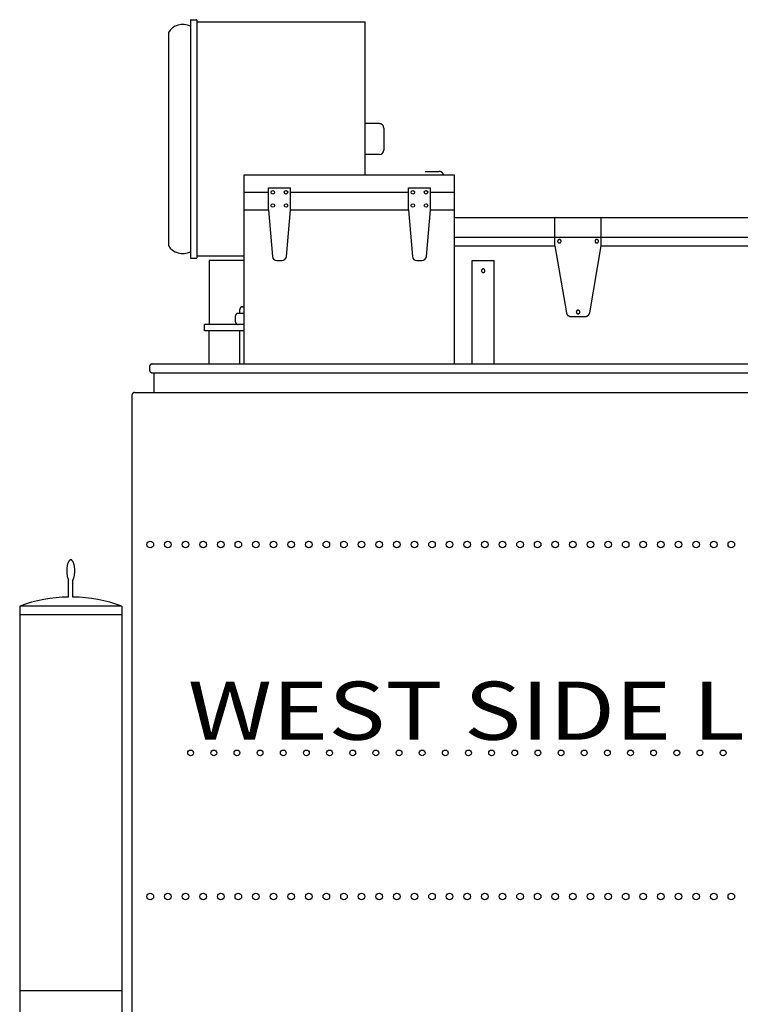
# Model space of a CAD drawing. Extents: x -649 to 1020, y -997 to 1118.
# Drawn here: x 27 to 82, y -455 to -379 of the extents above; entities that cross this region are included whole.
import ezdxf

# ---------------------------------------------------------------- set-up
doc = ezdxf.new("R2010")
doc.units = 0
doc.header["$MEASUREMENT"] = 0
for name, color, linetype in [('CK_LEVEL_21', 7, 'CONTINUOUS'), ('CK_LEVEL_9', 7, 'CONTINUOUS'), ('TEXT', 7, 'CONTINUOUS')]:
    doc.layers.add(name, color=color, linetype=linetype)

msp = doc.modelspace()

# ---------------------------------------------------------------- linework, layer by layer
at = {"layer": 'CK_LEVEL_21', "color": 16, "linetype": 'Continuous'}
for p, q in [((53.25038, -391.11604), (53.25038, -379.37396)), ((41.24194, -397.71225), (41.24194, -402.6171)), ((43.81272, -401.26404), (43.94806, -401.26404))]:
    msp.add_line(p, q, dxfattribs=at)
msp.add_polyline3d([(30.59889, -420.71562, 0), (30.58795, -420.71786, 0)], dxfattribs=at)
for centre, radius in [((46.14669, -392.4691), 0.13534), ((47.16156, -392.4691), 0.13534), ((56.90365, -392.4691), 0.13534), ((57.91853, -392.4691), 0.13534), ((46.14669, -393.48387), 0.13534), ((47.16156, -393.48387), 0.13534), ((56.90365, -393.48387), 0.13534), ((57.91853, -393.48387), 0.13534), ((36.72917, -419.53039), 0.25369), ((38.08234, -419.53039), 0.25369), ((39.4355, -419.53039), 0.25369), ((40.78867, -419.53039), 0.25369), ((42.14184, -419.53039), 0.25369), ((43.49501, -419.53039), 0.25369), ((44.84818, -419.53039), 0.25369), ((46.20134, -419.53039), 0.25369), ((47.55451, -419.53039), 0.25369), ((48.90768, -419.53039), 0.25369), ((50.26085, -419.53039), 0.25369), ((51.61401, -419.53039), 0.25369), ((52.96718, -419.53039), 0.25369), ((54.32035, -419.53039), 0.25369), ((55.67352, -419.53039), 0.25369), ((57.02669, -419.53039), 0.25369), ((58.37985, -419.53039), 0.25369), ((59.73302, -419.53039), 0.25369), ((61.08619, -419.53039), 0.25369), ((62.43936, -419.53039), 0.25369), ((63.79252, -419.53039), 0.25369), ((65.14569, -419.53039), 0.25369), ((66.49886, -419.53039), 0.25369), ((67.85203, -419.53039), 0.25369), ((69.20519, -419.53039), 0.25369), ((70.55836, -419.53039), 0.25369), ((71.91153, -419.53039), 0.25369), ((73.2647, -419.53039), 0.25369), ((74.61787, -419.53039), 0.25369), ((75.97103, -419.53039), 0.25369), ((77.3242, -419.53039), 0.25369), ((78.67737, -419.53039), 0.25369), ((80.03054, -419.53039), 0.25369), ((81.3837, -419.53039), 0.25369), ((39.83029, -435.55148), 0.22241), ((41.60955, -435.55148), 0.22241), ((43.38881, -435.55148), 0.22241), ((45.16806, -435.55148), 0.22241), ((46.94732, -435.55148), 0.22241), ((48.72658, -435.55148), 0.22241), ((50.50584, -435.55148), 0.22241), ((52.2851, -435.55148), 0.22241), ((54.06435, -435.55148), 0.22241), ((55.84361, -435.55148), 0.22241), ((57.62287, -435.55148), 0.22241), ((59.40213, -435.55148), 0.22241), ((61.18139, -435.55148), 0.22241), ((62.96065, -435.55148), 0.22241), ((64.7399, -435.55148), 0.22241), ((66.51916, -435.55148), 0.22241), ((68.29842, -435.55148), 0.22241), ((70.07768, -435.55148), 0.22241), ((71.85694, -435.55148), 0.22241), ((73.63619, -435.55148), 0.22241), ((75.41545, -435.55148), 0.22241), ((77.19471, -435.55148), 0.22241), ((78.97397, -435.55148), 0.22241), ((80.75323, -435.55148), 0.22241), ((36.72917, -446.59178), 0.25369), ((38.08234, -446.59178), 0.25369), ((39.4355, -446.59178), 0.25369), ((40.78867, -446.59178), 0.25369), ((42.14184, -446.59178), 0.25369), ((43.49501, -446.59178), 0.25369), ((44.84818, -446.59178), 0.25369), ((46.20134, -446.59178), 0.25369), ((47.55451, -446.59178), 0.25369), ((48.90768, -446.59178), 0.25369), ((50.26085, -446.59178), 0.25369), ((51.61401, -446.59178), 0.25369), ((52.96718, -446.59178), 0.25369), ((54.32035, -446.59178), 0.25369), ((55.67352, -446.59178), 0.25369), ((57.02669, -446.59178), 0.25369), ((58.37985, -446.59178), 0.25369), ((59.73302, -446.59178), 0.25369), ((61.08619, -446.59178), 0.25369), ((62.43936, -446.59178), 0.25369), ((63.79252, -446.59178), 0.25369), ((65.14569, -446.59178), 0.25369), ((66.49886, -446.59178), 0.25369), ((67.85203, -446.59178), 0.25369), ((69.20519, -446.59178), 0.25369), ((70.55836, -446.59178), 0.25369), ((71.91153, -446.59178), 0.25369), ((73.2647, -446.59178), 0.25369), ((74.61787, -446.59178), 0.25369), ((75.97103, -446.59178), 0.25369), ((77.3242, -446.59178), 0.25369), ((78.67737, -446.59178), 0.25369), ((80.03054, -446.59178), 0.25369), ((81.3837, -446.59178), 0.25369)]:
    msp.add_circle(centre, radius, dxfattribs=at)
for centre, radius, start, end in [((39.21928, -380.84916), 1.2801, 62.6411294, 149.508087), ((39.84132, -379.23862), 0.03386, 90, 180), ((40.28109, -379.23862), 0.03386, 0, 90), ((54.33287, -387.52828), 0.33829, 0, 90.005763), ((54.33287, -389.21963), 0.33829, 270, 0), ((39.21928, -395.89875), 1.2801, 210.491913, 297.3588706), ((39.84132, -397.50919), 0.03386, 180, 270), ((40.28109, -397.50919), 0.03386, 270, 0), ((46.45689, -397.37396), 0.33829, 184.969699, 270.000001), ((46.85136, -397.37396), 0.33829, 269.999999, 355.030301), ((57.21385, -397.37396), 0.33829, 184.969699, 270.000001), ((57.60833, -397.37396), 0.33829, 269.999999, 355.030301), ((32.56666, -421.55658), 2.25936, 176.9534252, 179.415639), ((32.53657, -421.55516), 2.22925, 174.4699268, 176.9486883), ((32.28739, -421.53101), 1.97889, 171.7880491, 174.4705998), ((32.03956, -421.49155), 1.72797, 168.9382496, 171.9092884), ((31.93029, -421.47092), 1.61678, 165.8464279, 168.9129629), ((31.53069, -421.37012), 1.20466, 162.1207731, 165.8478643), ((31.18597, -421.25034), 0.83985, 158.2457943, 162.6772591), ((31.16153, -421.23754), 0.81241, 154.8154204, 158.4453724), ((30.95331, -421.13459), 0.5802, 150.5684292, 155.2655251), ((30.87633, -421.0921), 0.49227, 145.4056095, 150.4733327), ((30.74516, -420.99623), 0.32989, 139.265925, 146.1787679), ((30.69942, -420.958), 0.27029, 131.4719122, 139.0780603), ((30.63762, -420.88143), 0.17204, 122.9073539, 132.9386232), ((30.6229, -420.85791), 0.1443, 113.6001434, 123.0766544), ((30.62517, -420.86366), 0.15048, 104.3186161, 113.5135086), ((30.6153, -420.82195), 0.10759, 87.0840999, 98.7731194), ((30.6148, -420.82643), 0.11209, 75.6070184, 86.942171), ((30.60605, -420.86189), 0.14861, 66.4287424, 75.7391329), ((30.60765, -420.85802), 0.14443, 56.9275563, 66.3956459), ((30.53992, -420.94956), 0.25818, 48.7371377, 55.4168852), ((30.53161, -420.95759), 0.2697, 40.9136766, 48.5363509), ((30.42884, -421.03932), 0.40093, 34.4342319, 40.1210753), ((30.35459, -421.09191), 0.49191, 29.5248542, 34.5962035), ((30.18287, -421.18288), 0.68619, 25.0974038, 29.0686419), ((30.06932, -421.23744), 0.81216, 21.5540585, 25.1851487), ((29.63123, -421.39705), 1.27831, 18.0829429, 20.9940037), ((29.69952, -421.37023), 1.20508, 14.1527791, 17.8785835), ((29.30103, -421.47076), 1.61605, 11.0863491, 14.1542601), ((29.07028, -421.51193), 1.85042, 8.1890287, 10.9634333), ((28.94278, -421.53107), 1.97935, 5.5297081, 8.2116431), ((28.6946, -421.55512), 2.22868, 3.0509985, 5.5303864), ((28.63391, -421.55753), 2.28942, 0.6005246, 3.0304112), ((32.62489, -421.55796), 2.31761, 179.3960751, 181.8119984), ((32.53641, -421.56079), 2.22908, 181.8114159, 184.2903161), ((32.45127, -421.56761), 2.14367, 184.2786736, 186.8060084), ((32.28756, -421.58489), 1.97907, 186.8708586, 189.55329), ((31.92972, -421.64514), 1.61619, 189.5523678, 192.6197335), ((31.78237, -421.67915), 1.46497, 192.5808956, 195.8060565), ((31.53112, -421.74568), 1.2051, 196.016263, 199.7426703), ((31.1621, -421.87816), 0.81303, 199.7398989, 203.3678005), ((31.16274, -421.87784), 0.81374, 203.370722, 206.9977168), ((30.06691, -421.87738), 0.81481, 333.0046668, 336.6268944), ((30.06903, -421.87837), 0.81247, 336.6309472, 340.2613533), ((29.69868, -421.74542), 1.20596, 340.2586559, 343.9824108), ((29.58238, -421.71308), 1.32667, 344.0257845, 347.5872634), ((29.30132, -421.64523), 1.61576, 347.3798553, 350.4480434), ((28.94243, -421.5848), 1.9797, 350.447137, 353.1287145), ((28.86327, -421.57575), 2.05937, 353.1422549, 355.7730631), ((28.69468, -421.56081), 2.2286, 355.7094169, 358.1888511), ((28.6052, -421.55796), 2.31813, 358.18827, 0.6036565), ((30.8778, -422.02305), 0.49394, 206.9935431, 209.0742402), ((30.35326, -422.02328), 0.49343, 330.8987865, 333.0075133), ((30.61531, -434.99894), 11.42756, 90.848, 110.0824), ((30.61531, -434.99894), 11.42756, 69.9176, 89.152)]:
    msp.add_arc(centre, radius, start, end, dxfattribs=at)
at = {"layer": 'CK_LEVEL_9', "color": 16, "linetype": 'Continuous'}
for p, q in [((39.80746, -379.23862), (39.80746, -397.50919)), ((39.84132, -379.20475), (40.28109, -379.20475)), ((40.31495, -379.23862), (40.31495, -397.50919)), ((40.31495, -379.37396), (53.25038, -379.37396)), ((38.11622, -380.19962), (38.11622, -396.54829)), ((54.33284, -387.18999), (53.25038, -387.1901)), ((54.67116, -387.52828), (54.67116, -389.21963)), ((54.33287, -389.55792), (53.25038, -389.55792)), ((43.94806, -391.11604), (60.11726, -391.11604)), ((43.94806, -405.66151), (43.94806, -391.11604)), ((57.84733, -390.86235), (58.92971, -390.86224)), ((60.11726, -405.66151), (60.11726, -391.11604)), ((43.94806, -392.4691), (45.8085, -392.4691)), ((45.8085, -393.82216), (45.8085, -392.13081)), ((45.8085, -392.13081), (47.49985, -392.13081)), ((47.49985, -393.82216), (47.49985, -392.13081)), ((47.49985, -392.4691), (56.56547, -392.4691)), ((56.56547, -393.82216), (56.56547, -392.13081)), ((56.56547, -392.13081), (58.25682, -392.13081)), ((58.25682, -393.82216), (58.25682, -392.13081)), ((58.25682, -392.4691), (60.11726, -392.4691)), ((43.94806, -393.82216), (45.8085, -393.82216)), ((45.8085, -393.82216), (46.11987, -397.40326)), ((47.18838, -397.40326), (47.49985, -393.82216)), ((47.49985, -393.82216), (56.56547, -393.82216)), ((56.56547, -393.82216), (56.87683, -397.40326)), ((57.94535, -397.40326), (58.25682, -393.82216)), ((58.25682, -393.82216), (60.11726, -393.82216)), ((60.11726, -394.39716), (118.63741, -394.39716)), ((67.82971, -396.59589), (67.82971, -394.39716)), ((71.3815, -396.59589), (71.3815, -394.39716)), ((60.11726, -395.91942), (118.63741, -395.91942)), ((60.11726, -396.59589), (67.82971, -396.59589)), ((67.82971, -396.59589), (68.71163, -401.72725)), ((70.49958, -401.72725), (71.3815, -396.59589)), ((71.3815, -396.59589), (107.37317, -396.59589)), ((39.84132, -397.54305), (40.28109, -397.54305)), ((43.94806, -397.37396), (40.31495, -397.37396)), ((43.94806, -397.71225), (41.24194, -397.71225)), ((46.45689, -397.71225), (46.85136, -397.71225)), ((57.21385, -397.71225), (57.60833, -397.71225)), ((61.47032, -397.71225), (63.16167, -397.71225)), ((61.47032, -405.66151), (61.47032, -397.71225)), ((63.16167, -405.66151), (63.16167, -397.71225)), ((43.94806, -401.77142), (43.47454, -401.77142)), ((43.60977, -401.77142), (43.60977, -401.46699)), ((43.27158, -402.41415), (43.27158, -401.97438)), ((69.04503, -402.00824), (70.16617, -402.00824)), ((43.94806, -402.6171), (40.90365, -402.6171)), ((40.90365, -403.12448), (40.90365, -402.6171)), ((43.94806, -403.12448), (40.90365, -403.12448)), ((41.24194, -405.66151), (41.24194, -403.12448)), ((43.60977, -405.66151), (43.60977, -403.12448)), ((36.67026, -405.86446), (36.67026, -406.13503)), ((36.87322, -405.66151), (155.25449, -405.66151)), ((36.87322, -406.33798), (155.25449, -406.33798)), ((37.00856, -406.33798), (37.00856, -407.86024)), ((35.31721, -408.0632), (35.31721, -460.62987)), ((35.52016, -407.86024), (156.95804, -407.86024)), ((30.44618, -423.57263), (30.44611, -422.26307)), ((30.7844, -422.26327), (30.7844, -422.25807)), ((30.78443, -423.57263), (30.7844, -422.26327)), ((26.69141, -424.26618), (26.69136, -458.60022)), ((34.5392, -424.26618), (26.69141, -424.26618)), ((34.5392, -424.26618), (34.53915, -460.62987)), ((34.53915, -424.94273), (26.69136, -424.94273)), ((26.69136, -453.79685), (34.53915, -453.79685))]:
    msp.add_line(p, q, dxfattribs=at)
msp.add_polyline3d([(58.93986, -390.8624, 0), (58.92971, -390.86224, 0)], dxfattribs=at)
for centre, radius, start, end in [((58.92972, -391.20046), 0.33822, 84.8465279, 88.2810697), ((58.92971, -391.20054), 0.3383, 81.4169579, 84.8468393), ((58.9297, -391.20062), 0.33838, 77.9881837, 81.4165156), ((58.92968, -391.20069), 0.33845, 74.5570518, 77.9869745), ((58.92964, -391.20076), 0.33853, 71.1205459, 74.5550461), ((58.92975, -391.20043), 0.33818, 67.6819641, 71.1199439), ((58.92973, -391.2005), 0.33826, 64.250821, 67.6826527), ((58.92969, -391.20058), 0.33834, 60.8220445, 64.2507562), ((58.92965, -391.20064), 0.33841, 57.3924813, 60.8212215), ((58.92961, -391.20069), 0.33848, 53.9590238, 57.3908786), ((58.91929, -391.21394), 0.35526, 50.4338875, 53.8717863), ((58.92976, -391.20049), 0.33823, 46.5706215, 50.3479759), ((58.92969, -391.20056), 0.33833, 42.7986054, 46.5707843), ((58.92962, -391.20062), 0.33842, 39.0265965, 42.7977638), ((58.92955, -391.20066), 0.3385, 35.25043, 39.0247227), ((58.94247, -391.19211), 0.32301, 31.5533705, 35.3347057), ((58.92978, -391.2005), 0.33822, 28.2046529, 31.6391947), ((58.92971, -391.20054), 0.3383, 24.7750829, 28.2049643), ((58.92963, -391.20057), 0.33838, 21.3463087, 24.7746406), ((58.92957, -391.20059), 0.33845, 17.9151768, 21.3450995), ((58.92949, -391.2006), 0.33853, 14.4786709, 17.9131711), ((68.16805, -396.22733), 0.13539, 178.6699331, 183.9925948), ((68.16811, -396.22734), 0.13545, 173.3440465, 178.6668673), ((68.16796, -396.22734), 0.1353, 183.9928485, 189.3272518), ((68.16818, -396.22736), 0.13553, 168.0036574, 173.3379743), ((68.16806, -396.22732), 0.13541, 189.3279431, 194.6720569), ((68.16793, -396.22732), 0.13527, 162.6569536, 168.0014146), ((68.16814, -396.22729), 0.13549, 194.6763243, 200.0035754), ((68.168, -396.22734), 0.13535, 157.3310059, 162.6580803), ((68.16807, -396.2273), 0.13542, 200.0081109, 205.3293612), ((68.16807, -396.22737), 0.13542, 152.0081109, 157.3293612), ((68.168, -396.22733), 0.13535, 205.3310059, 210.6580803), ((68.16813, -396.22741), 0.13549, 146.6763243, 152.0035754), ((68.16794, -396.22737), 0.13527, 210.6569536, 216.0014146), ((68.16805, -396.22737), 0.13541, 141.3279431, 146.6720569), ((68.16814, -396.22722), 0.13553, 216.0036574, 221.3379743), ((68.16797, -396.22731), 0.1353, 135.9928485, 141.3272518), ((68.16808, -396.22725), 0.13545, 221.3440465, 226.6668673), ((68.16803, -396.22737), 0.13539, 130.6699331, 135.9925948), ((68.16803, -396.2273), 0.13539, 226.6699331, 231.9925948), ((68.16807, -396.22742), 0.13545, 125.3440465, 130.6668673), ((68.16798, -396.22736), 0.1353, 231.9928485, 237.3272518), ((68.1681, -396.22749), 0.13553, 120.0036574, 125.3379743), ((68.16803, -396.22728), 0.13541, 237.3279431, 242.6720569), ((68.16797, -396.22727), 0.13527, 114.6569536, 120.0014146), ((68.16806, -396.2272), 0.13549, 242.6763243, 248.0035754), ((68.168, -396.22734), 0.13535, 109.3310059, 114.6580803), ((68.16803, -396.22726), 0.13542, 248.0081109, 253.3293612), ((68.16802, -396.22741), 0.13542, 104.0081109, 109.3293612), ((68.168, -396.22733), 0.13535, 253.3310059, 258.6580803), ((68.16803, -396.22748), 0.13549, 98.6763243, 104.0035754), ((68.16799, -396.2274), 0.13527, 258.6569536, 264.0014146), ((68.16801, -396.2274), 0.13541, 93.3279431, 98.6720569), ((68.16801, -396.22715), 0.13553, 264.0036575, 269.3379743), ((68.168, -396.2273), 0.1353, 87.9928485, 93.3272518), ((68.16799, -396.22722), 0.13545, 269.3440465, 274.6668673), ((68.16799, -396.22738), 0.13539, 82.6699331, 87.9925948), ((68.16799, -396.22729), 0.13539, 274.6699331, 279.9925948), ((68.16798, -396.22745), 0.13545, 77.3440465, 82.6668673), ((68.16801, -396.22737), 0.1353, 279.9928485, 285.3272518), ((68.16795, -396.22752), 0.13553, 72.0036574, 77.3379743), ((68.16798, -396.22727), 0.13541, 285.3279431, 290.6720569), ((68.16802, -396.22727), 0.13527, 66.6569536, 72.0014146), ((68.16794, -396.2272), 0.13549, 290.6763243, 296.0035754), ((68.168, -396.22734), 0.13535, 61.3310059, 66.6580803), ((68.16796, -396.22726), 0.13542, 296.0081109, 301.3293612), ((68.16796, -396.2274), 0.13542, 56.0081109, 61.3293612), ((68.16799, -396.22733), 0.13535, 301.3310059, 306.6580803), ((68.16791, -396.22745), 0.13549, 50.6763243, 56.0035754), ((68.16804, -396.22739), 0.13527, 306.6569536, 312.0014146), ((68.16795, -396.22738), 0.13541, 45.3279431, 50.6720569), ((68.16787, -396.2272), 0.13553, 312.0036574, 317.3379743), ((68.16802, -396.22731), 0.1353, 39.9928485, 45.3272518), ((68.16791, -396.22726), 0.13545, 317.3440465, 322.6668673), ((68.16796, -396.22736), 0.13539, 34.6699331, 39.9925948), ((68.16796, -396.22731), 0.13539, 322.6699331, 327.9925948), ((68.1679, -396.2274), 0.13545, 29.3440465, 34.6668673), ((68.16803, -396.22735), 0.1353, 327.9928485, 333.3272518), ((68.16783, -396.22742), 0.13553, 24.0036575, 29.3379743), ((68.16794, -396.22731), 0.13541, 333.3279431, 338.6720569), ((68.16805, -396.22731), 0.13529, 21.5932974, 24.0005183), ((68.16804, -396.22732), 0.13529, 19.1912528, 21.5941203), ((68.16786, -396.22729), 0.13549, 338.6763243, 344.0035754), ((68.16803, -396.22733), 0.13531, 16.7923754, 19.1918112), ((68.16801, -396.22733), 0.13533, 14.3956605, 16.7926747), ((68.16792, -396.22732), 0.13542, 344.0081109, 349.3293612), ((68.16799, -396.22734), 0.13535, 12.0000425, 14.3957033), ((68.16797, -396.22734), 0.13536, 9.6044253, 11.9998288), ((68.16799, -396.22733), 0.13535, 349.3310059, 354.6580803), ((68.16796, -396.22734), 0.13537, 7.2077126, 9.6039522), ((68.16795, -396.22734), 0.13538, 4.808839, 7.2069744), ((68.16807, -396.22734), 0.13527, 354.6569536, 0.0014146), ((68.16794, -396.22734), 0.1354, 2.4067997, 4.8078272), ((68.16791, -396.22734), 0.13542, 0.000681, 2.4055033), ((71.04325, -396.22733), 0.13539, 178.6699331, 183.9925948), ((71.04332, -396.22734), 0.13545, 173.3440465, 178.6668673), ((71.04317, -396.22734), 0.1353, 183.9928485, 189.3272518), ((71.04339, -396.22736), 0.13553, 168.0036574, 173.3379743), ((71.04327, -396.22732), 0.13541, 189.3279431, 194.6720569), ((71.04314, -396.22732), 0.13527, 162.6569536, 168.0014146), ((71.04335, -396.22729), 0.13549, 194.6763243, 200.0035754), ((71.04321, -396.22734), 0.13535, 157.3310059, 162.6580803), ((71.04328, -396.2273), 0.13542, 200.0081109, 205.3293612), ((71.04328, -396.22737), 0.13542, 152.0081109, 157.3293612), ((71.04321, -396.22733), 0.13535, 205.3310059, 210.6580803), ((71.04333, -396.22741), 0.13549, 146.6763243, 152.0035754), ((71.04315, -396.22737), 0.13527, 210.6569536, 216.0014146), ((71.04326, -396.22737), 0.13541, 141.3279431, 146.6720569), ((71.04335, -396.22722), 0.13553, 216.0036574, 221.3379743), ((71.04318, -396.22731), 0.1353, 135.9928485, 141.3272518), ((71.04329, -396.22725), 0.13545, 221.3440465, 226.6668673), ((71.04324, -396.22737), 0.13539, 130.6699331, 135.9925948), ((71.04324, -396.2273), 0.13539, 226.6699331, 231.9925948), ((71.04328, -396.22742), 0.13545, 125.3440465, 130.6668673), ((71.04319, -396.22736), 0.1353, 231.9928485, 237.3272518), ((71.04331, -396.22749), 0.13553, 120.0036574, 125.3379743), ((71.04324, -396.22728), 0.13541, 237.3279431, 242.6720569), ((71.04318, -396.22727), 0.13527, 114.6569536, 120.0014146), ((71.04327, -396.2272), 0.13549, 242.6763243, 248.0035754), ((71.04321, -396.22734), 0.13535, 109.3310059, 114.6580803), ((71.04323, -396.22726), 0.13542, 248.0081109, 253.3293612), ((71.04323, -396.22741), 0.13542, 104.0081109, 109.3293612), ((71.04321, -396.22733), 0.13535, 253.3310059, 258.6580803), ((71.04324, -396.22748), 0.13549, 98.6763243, 104.0035754), ((71.0432, -396.2274), 0.13527, 258.6569536, 264.0014146), ((71.04321, -396.2274), 0.13541, 93.3279431, 98.6720569), ((71.04322, -396.22715), 0.13553, 264.0036575, 269.3379743), ((71.04321, -396.2273), 0.1353, 87.9928485, 93.3272518), ((71.0432, -396.22722), 0.13545, 269.3440465, 274.6668673), ((71.0432, -396.22738), 0.13539, 82.6699331, 87.9925948), ((71.0432, -396.22729), 0.13539, 274.6699331, 279.9925948), ((71.04319, -396.22745), 0.13545, 77.3440465, 82.6668673), ((71.04322, -396.22737), 0.1353, 279.9928485, 285.3272518), ((71.04316, -396.22752), 0.13553, 72.0036574, 77.3379743), ((71.04319, -396.22727), 0.13541, 285.3279431, 290.6720569), ((71.04323, -396.22727), 0.13527, 66.6569536, 72.0014146), ((71.04315, -396.2272), 0.13549, 290.6763243, 296.0035754), ((71.0432, -396.22734), 0.13535, 61.3310059, 66.6580803), ((71.04317, -396.22726), 0.13542, 296.0081109, 301.3293612), ((71.04316, -396.2274), 0.13542, 56.0081109, 61.3293612), ((71.0432, -396.22733), 0.13535, 301.3310059, 306.6580803), ((71.04312, -396.22745), 0.13549, 50.6763243, 56.0035754), ((71.04325, -396.22739), 0.13527, 306.6569536, 312.0014146), ((71.04316, -396.22738), 0.13541, 45.3279431, 50.6720569), ((71.04308, -396.2272), 0.13553, 312.0036574, 317.3379743), ((71.04323, -396.22731), 0.1353, 39.9928485, 45.3272518), ((71.04312, -396.22726), 0.13545, 317.3440465, 322.6668673), ((71.04317, -396.22736), 0.13539, 34.6699331, 39.9925948), ((71.04317, -396.22731), 0.13539, 322.6699331, 327.9925948), ((71.04311, -396.2274), 0.13545, 29.3440465, 34.6668673), ((71.04324, -396.22735), 0.1353, 327.9928485, 333.3272518), ((71.04304, -396.22742), 0.13553, 24.0036575, 29.3379743), ((71.04315, -396.22731), 0.13541, 333.3279431, 338.6720569), ((71.04325, -396.22731), 0.13529, 21.5932974, 24.0005183), ((71.04325, -396.22732), 0.13529, 19.1912528, 21.5941203), ((71.04307, -396.22729), 0.13549, 338.6763243, 344.0035754), ((71.04323, -396.22733), 0.13531, 16.7923754, 19.1918112), ((71.04322, -396.22733), 0.13533, 14.3956605, 16.7926747), ((71.04313, -396.22732), 0.13542, 344.0081109, 349.3293612), ((71.0432, -396.22734), 0.13535, 12.0000425, 14.3957033), ((71.04318, -396.22734), 0.13536, 9.6044253, 11.9998288), ((71.0432, -396.22733), 0.13535, 349.3310059, 354.6580803), ((71.04317, -396.22734), 0.13537, 7.2077126, 9.6039522), ((71.04316, -396.22734), 0.13538, 4.808839, 7.2069744), ((71.04328, -396.22734), 0.13527, 354.6569536, 0.0014146), ((71.04315, -396.22734), 0.1354, 2.4067997, 4.8078272), ((71.04312, -396.22734), 0.13542, 0.000681, 2.4055033), ((62.31604, -398.49717), 0.13539, 178.6699331, 183.9925948), ((62.31611, -398.49718), 0.13545, 173.3440465, 178.6668673), ((62.31596, -398.49717), 0.1353, 183.9928485, 189.3272518), ((62.31618, -398.4972), 0.13553, 168.0036574, 173.3379743), ((62.31606, -398.49715), 0.13541, 189.3279431, 194.6720569), ((62.31593, -398.49715), 0.13527, 162.6569536, 168.0014146), ((62.31613, -398.49712), 0.13549, 194.6763243, 200.0035754), ((62.316, -398.49717), 0.13535, 157.3310059, 162.6580803), ((62.31607, -398.49714), 0.13542, 200.0081109, 205.3293612), ((62.31607, -398.4972), 0.13542, 152.0081109, 157.3293612), ((62.316, -398.49716), 0.13535, 205.3310059, 210.6580803), ((62.31612, -398.49724), 0.13549, 146.6763243, 152.0035754), ((62.31594, -398.49721), 0.13527, 210.6569536, 216.0014146), ((62.31605, -398.49721), 0.13541, 141.3279431, 146.6720569), ((62.31614, -398.49705), 0.13553, 216.0036574, 221.3379743), ((62.31597, -398.49714), 0.1353, 135.9928485, 141.3272518), ((62.31608, -398.49709), 0.13545, 221.3440465, 226.6668673), ((62.31603, -398.4972), 0.13539, 130.6699331, 135.9925948), ((62.31602, -398.49713), 0.13539, 226.6699331, 231.9925948), ((62.31607, -398.49726), 0.13545, 125.3440465, 130.6668673), ((62.31597, -398.4972), 0.1353, 231.9928485, 237.3272518), ((62.3161, -398.49733), 0.13553, 120.0036574, 125.3379743), ((62.31603, -398.49711), 0.13541, 237.3279431, 242.6720569), ((62.31596, -398.49711), 0.13527, 114.6569536, 120.0014146), ((62.31606, -398.49703), 0.13549, 242.6763243, 248.0035754), ((62.316, -398.49717), 0.13535, 109.3310059, 114.6580803), ((62.31602, -398.49709), 0.13542, 248.0081109, 253.3293612), ((62.31602, -398.49725), 0.13542, 104.0081109, 109.3293612), ((62.316, -398.49716), 0.13535, 253.3310059, 258.6580803), ((62.31602, -398.49731), 0.13549, 98.6763243, 104.0035754), ((62.31598, -398.49724), 0.13527, 258.6569536, 264.0014146), ((62.316, -398.49723), 0.13541, 93.3279431, 98.6720569), ((62.31601, -398.49698), 0.13553, 264.0036574, 269.3379743), ((62.31599, -398.49713), 0.1353, 87.9928485, 93.3272518), ((62.31599, -398.49705), 0.13545, 269.3440465, 274.6668673), ((62.31599, -398.49721), 0.13539, 82.6699331, 87.9925948), ((62.31599, -398.49712), 0.13539, 274.6699331, 279.9925948), ((62.31597, -398.49728), 0.13545, 77.3440465, 82.6668673), ((62.316, -398.4972), 0.1353, 279.9928485, 285.3272518), ((62.31594, -398.49735), 0.13553, 72.0036574, 77.3379743), ((62.31597, -398.4971), 0.13541, 285.3279431, 290.6720569), ((62.31602, -398.4971), 0.13527, 66.6569536, 72.0014146), ((62.31594, -398.49703), 0.13549, 290.6763243, 296.0035754), ((62.31599, -398.49717), 0.13535, 61.3310059, 66.6580803), ((62.31595, -398.49709), 0.13542, 296.0081109, 301.3293612), ((62.31595, -398.49724), 0.13542, 56.0081109, 61.3293612), ((62.31599, -398.49716), 0.13535, 301.3310059, 306.6580803), ((62.31591, -398.49729), 0.13549, 50.6763243, 56.0035754), ((62.31604, -398.49722), 0.13527, 306.6569536, 312.0014146), ((62.31595, -398.49722), 0.13541, 45.3279431, 50.6720569), ((62.31586, -398.49703), 0.13553, 312.0036574, 317.3379743), ((62.31602, -398.49714), 0.1353, 39.9928485, 45.3272518), ((62.31591, -398.49709), 0.13545, 317.3440465, 322.6668673), ((62.31596, -398.4972), 0.13539, 34.6699331, 39.9925948), ((62.31596, -398.49714), 0.13539, 322.6699331, 327.9925948), ((62.3159, -398.49723), 0.13545, 29.3440465, 34.6668673), ((62.31602, -398.49718), 0.1353, 327.9928485, 333.3272518), ((62.31583, -398.49725), 0.13553, 24.0036574, 29.3379743), ((62.31593, -398.49714), 0.13541, 333.3279431, 338.6720569), ((62.31604, -398.49715), 0.13529, 21.5932974, 24.0005183), ((62.31604, -398.49715), 0.13529, 19.1912528, 21.5941203), ((62.31585, -398.49712), 0.13549, 338.6763243, 344.0035754), ((62.31602, -398.49716), 0.13531, 16.7923754, 19.1918112), ((62.316, -398.49716), 0.13533, 14.3956605, 16.7926747), ((62.31591, -398.49715), 0.13542, 344.0081109, 349.3293612), ((62.31599, -398.49717), 0.13535, 12.0000425, 14.3957033), ((62.31597, -398.49717), 0.13536, 9.6044253, 11.9998288), ((62.31599, -398.49717), 0.13535, 349.3310059, 354.6580803), ((62.31596, -398.49717), 0.13537, 7.2077126, 9.6039522), ((62.31595, -398.49717), 0.13538, 4.808839, 7.2069744), ((62.31606, -398.49717), 0.13527, 354.6569536, 0.0014146), ((62.31594, -398.49717), 0.1354, 2.4067997, 4.8078272), ((62.31591, -398.49717), 0.13542, 0.000681, 2.4055033), ((43.47453, -401.97434), 0.20291, 104.9942753, 108.743659), ((43.47454, -401.9744), 0.20298, 101.250163, 104.9944346), ((43.47455, -401.97445), 0.20303, 97.5060578, 101.2493446), ((43.47455, -401.9745), 0.20307, 93.7578312, 97.5042345), ((43.47454, -401.97456), 0.20313, 90.0016386, 93.7549506), ((43.81263, -401.46699), 0.20286, 176.2425229, 180.0008879), ((43.81268, -401.46699), 0.20291, 172.4942753, 176.243659), ((43.81274, -401.467), 0.20298, 168.750163, 172.4944346), ((43.81279, -401.46701), 0.20303, 165.0060578, 168.7493446), ((43.81284, -401.46703), 0.20307, 161.2578312, 165.0042345), ((43.81289, -401.46706), 0.20313, 157.5016386, 161.2549506), ((43.81264, -401.46696), 0.20286, 153.7425229, 157.5008879), ((43.81269, -401.46698), 0.20291, 149.9942753, 153.743659), ((43.81274, -401.46701), 0.20298, 146.250163, 149.9944346), ((43.81278, -401.46704), 0.20303, 142.5060578, 146.2493446), ((43.81282, -401.46707), 0.20307, 138.7578312, 142.5042345), ((43.81285, -401.46712), 0.20313, 135.0016386, 138.7549506), ((43.81266, -401.46693), 0.20286, 131.2425229, 135.0008879), ((43.8127, -401.46696), 0.20291, 127.4942753, 131.243659), ((43.81273, -401.46701), 0.20298, 123.750163, 127.4944346), ((43.81276, -401.46706), 0.20303, 120.0060578, 123.7493446), ((43.81278, -401.4671), 0.20307, 116.2578312, 120.0042345), ((43.8128, -401.46716), 0.20313, 112.5016386, 116.2549506), ((43.81269, -401.46691), 0.20286, 108.7425229, 112.5008879), ((43.81271, -401.46696), 0.20291, 104.9942753, 108.743659), ((43.81273, -401.46702), 0.20298, 101.250163, 104.9944346), ((43.81273, -401.46707), 0.20303, 97.5060578, 101.2493446), ((43.81273, -401.46711), 0.20307, 93.7578312, 97.5042345), ((43.81273, -401.46718), 0.20313, 90.0016386, 93.7549506), ((69.04529, -401.66989), 0.33856, 189.7538022, 193.4034095), ((69.0452, -401.6699), 0.33847, 193.4058182, 197.0499408), ((69.04512, -401.66992), 0.33839, 197.0513898, 200.6935962), ((69.6057, -401.66995), 0.13539, 178.6699331, 183.9925948), ((69.60577, -401.66996), 0.13545, 173.3440465, 178.6668673), ((69.60562, -401.66995), 0.1353, 183.9928485, 189.3272518), ((69.60584, -401.66998), 0.13553, 168.0036574, 173.3379743), ((69.60572, -401.66993), 0.13541, 189.3279431, 194.6720569), ((69.60559, -401.66993), 0.13527, 162.6569536, 168.0014146), ((69.6058, -401.6699), 0.13549, 194.6763243, 200.0035754), ((69.60566, -401.66995), 0.13535, 157.3310059, 162.6580803), ((69.60573, -401.66992), 0.13542, 200.0081109, 205.3293612), ((69.60573, -401.66998), 0.13542, 152.0081109, 157.3293612), ((69.60566, -401.66994), 0.13535, 205.3310059, 210.6580803), ((69.60578, -401.67002), 0.13549, 146.6763243, 152.0035754), ((69.6056, -401.66999), 0.13527, 210.6569536, 216.0014146), ((69.60571, -401.66999), 0.13541, 141.3279431, 146.6720569), ((69.6058, -401.66983), 0.13553, 216.0036574, 221.3379743), ((69.60563, -401.66992), 0.1353, 135.9928485, 141.3272518), ((69.60574, -401.66987), 0.13545, 221.3440465, 226.6668673), ((69.60569, -401.66998), 0.13539, 130.6699331, 135.9925948), ((69.60569, -401.66991), 0.13539, 226.6699331, 231.9925948), ((69.60573, -401.67004), 0.13545, 125.3440465, 130.6668673), ((69.60564, -401.66998), 0.1353, 231.9928485, 237.3272518), ((69.60576, -401.67011), 0.13553, 120.0036574, 125.3379743), ((69.60563, -401.66989), 0.13527, 114.6569536, 120.0014146), ((69.60566, -401.66995), 0.13535, 109.3310059, 114.6580803), ((69.60568, -401.67003), 0.13542, 104.0081109, 109.3293612), ((69.60569, -401.67009), 0.13549, 98.6763243, 104.0035754), ((69.60566, -401.67001), 0.13541, 93.3279431, 98.6720569), ((69.60566, -401.66991), 0.1353, 87.9928485, 93.3272518), ((69.60565, -401.66999), 0.13539, 82.6699331, 87.9925948), ((69.60564, -401.67006), 0.13545, 77.3440465, 82.6668673), ((69.60561, -401.67013), 0.13553, 72.0036574, 77.3379743), ((69.60568, -401.66988), 0.13527, 66.6569536, 72.0014146), ((69.60565, -401.66995), 0.13535, 61.3310059, 66.6580803), ((69.60561, -401.67002), 0.13542, 56.0081109, 61.3293612), ((69.60565, -401.66994), 0.13535, 301.3310059, 306.6580803), ((69.60557, -401.67007), 0.13549, 50.6763243, 56.0035754), ((69.6057, -401.67), 0.13527, 306.6569536, 312.0014146), ((69.60561, -401.67), 0.13541, 45.3279431, 50.6720569), ((69.60553, -401.66981), 0.13553, 312.0036574, 317.3379743), ((69.60568, -401.66992), 0.1353, 39.9928485, 45.3272518), ((69.60557, -401.66987), 0.13545, 317.3440465, 322.6668673), ((69.60562, -401.66998), 0.13539, 34.6699331, 39.9925948), ((69.60562, -401.66992), 0.13539, 322.6699331, 327.9925948), ((69.60556, -401.67001), 0.13545, 29.3440465, 34.6668673), ((69.60569, -401.66996), 0.1353, 327.9928485, 333.3272518), ((69.60549, -401.67003), 0.13553, 24.0036574, 29.3379743), ((69.6056, -401.66992), 0.13541, 333.3279431, 338.6720569), ((69.6057, -401.66993), 0.13529, 21.5932974, 24.0005183), ((69.6057, -401.66993), 0.13529, 19.1912528, 21.5941203), ((69.60552, -401.6699), 0.13549, 338.6763243, 344.0035754), ((69.60568, -401.66994), 0.13531, 16.7923754, 19.1918112), ((69.60567, -401.66994), 0.13533, 14.3956605, 16.7926747), ((69.60558, -401.66993), 0.13542, 344.0081109, 349.3293612), ((69.60565, -401.66995), 0.13535, 12.0000425, 14.3957033), ((69.60563, -401.66995), 0.13536, 9.6044253, 11.9998288), ((69.60565, -401.66995), 0.13535, 349.3310059, 354.6580803), ((69.60562, -401.66995), 0.13537, 7.2077126, 9.6039522), ((69.60561, -401.66995), 0.13538, 4.808839, 7.2069744), ((69.60573, -401.66995), 0.13527, 354.6569536, 0.0014146), ((69.6056, -401.66995), 0.1354, 2.4067997, 4.8078272), ((69.60557, -401.66995), 0.13542, 0.000681, 2.4055033), ((70.16612, -401.66993), 0.33835, 339.3061765, 342.9488375), ((70.16621, -401.66996), 0.33825, 342.9489155, 346.5953256), ((70.1663, -401.66997), 0.33817, 346.5945023, 350.2482861), ((43.47445, -401.97437), 0.20286, 176.2425229, 180.0008879), ((43.47472, -402.41414), 0.20313, 180.0016386, 183.7549506), ((43.4745, -401.97437), 0.20291, 172.4942753, 176.243659), ((43.47466, -402.41413), 0.20307, 183.7578312, 187.5042345), ((43.47456, -401.97438), 0.20298, 168.750163, 172.4944346), ((43.47461, -402.41413), 0.20303, 187.5060578, 191.2493446), ((43.47461, -401.97439), 0.20303, 165.0060578, 168.7493446), ((43.47456, -402.41414), 0.20298, 191.250163, 194.9944346), ((43.47465, -401.97441), 0.20307, 161.2578312, 165.0042345), ((43.4745, -402.41416), 0.20291, 194.9942753, 198.743659), ((43.47471, -401.97444), 0.20313, 157.5016386, 161.2549506), ((43.47445, -402.41418), 0.20286, 198.7425229, 202.5008879), ((43.47445, -401.97434), 0.20286, 153.7425229, 157.5008879), ((43.4747, -402.41407), 0.20313, 202.5016386, 206.2549506), ((43.4745, -401.97436), 0.20291, 149.9942753, 153.743659), ((43.47465, -402.41409), 0.20307, 206.2578312, 210.0042345), ((43.47456, -401.97439), 0.20298, 146.250163, 149.9944346), ((43.4746, -402.41411), 0.20303, 210.0060578, 213.7493446), ((43.4746, -401.97442), 0.20303, 142.5060578, 146.2493446), ((43.47456, -402.41413), 0.20298, 213.750163, 217.4944346), ((43.47463, -401.97445), 0.20307, 138.7578312, 142.5042345), ((43.47451, -402.41417), 0.20291, 217.4942753, 221.243659), ((43.47467, -401.9745), 0.20313, 135.0016386, 138.7549506), ((43.47448, -401.97431), 0.20286, 131.2425229, 135.0008879), ((43.47451, -401.97435), 0.20291, 127.4942753, 131.243659), ((43.47455, -401.9744), 0.20298, 123.750163, 127.4944346), ((43.47458, -401.97444), 0.20303, 120.0060578, 123.7493446), ((43.4746, -401.97448), 0.20307, 116.2578312, 120.0042345), ((43.47461, -401.97454), 0.20313, 112.5016386, 116.2549506), ((43.47451, -401.97429), 0.20286, 108.7425229, 112.5008879), ((69.04504, -401.66994), 0.3383, 200.6941257, 204.3381922), ((69.04496, -401.66998), 0.33821, 204.3378201, 207.9874838), ((69.0451, -401.66991), 0.33837, 207.9874648, 211.6411352), ((69.04521, -401.66983), 0.33851, 211.6427273, 215.2891688), ((69.04514, -401.66986), 0.33843, 215.2910912, 218.9337909), ((69.04507, -401.66991), 0.33835, 218.9347765, 222.5774375), ((69.045, -401.66997), 0.33825, 222.5775155, 226.2239256), ((69.04495, -401.67004), 0.33817, 226.2231023, 229.8768861), ((69.0452, -401.66974), 0.33856, 229.8776022, 233.5272095), ((69.04513, -401.6698), 0.33847, 233.5296182, 237.1737408), ((69.04508, -401.66986), 0.33839, 237.1751898, 240.8173962), ((69.04504, -401.66994), 0.3383, 240.8179257, 244.4619922), ((69.045, -401.67002), 0.33821, 244.4616201, 248.1112838), ((69.04506, -401.66987), 0.33837, 248.1112648, 251.7649352), ((69.04509, -401.66974), 0.33851, 251.7665273, 255.4129688), ((69.04506, -401.66981), 0.33843, 255.4148912, 259.0575909), ((69.04504, -401.66989), 0.33835, 259.0585765, 262.7012375), ((69.04503, -401.66999), 0.33825, 262.7013155, 266.3477256), ((69.04503, -401.67007), 0.33817, 266.3469023, 270.0006861), ((69.60569, -401.66989), 0.13541, 237.3279431, 242.6720569), ((69.60572, -401.66981), 0.13549, 242.6763243, 248.0035754), ((69.60568, -401.66987), 0.13542, 248.0081109, 253.3293612), ((69.60566, -401.66994), 0.13535, 253.3310059, 258.6580803), ((69.60565, -401.67002), 0.13527, 258.6569536, 264.0014146), ((69.60567, -401.66976), 0.13553, 264.0036574, 269.3379743), ((69.60565, -401.66983), 0.13545, 269.3440465, 274.6668673), ((69.60565, -401.6699), 0.13539, 274.6699331, 279.9925948), ((69.60567, -401.66998), 0.1353, 279.9928485, 285.3272518), ((69.60564, -401.66988), 0.13541, 285.3279431, 290.6720569), ((69.6056, -401.66981), 0.13549, 290.6763243, 296.0035754), ((69.60562, -401.66987), 0.13542, 296.0081109, 301.3293612), ((70.16617, -401.66968), 0.33856, 270.0014022, 273.6510095), ((70.16616, -401.66977), 0.33847, 273.6534182, 277.2975408), ((70.16616, -401.66985), 0.33839, 277.2989898, 280.9411962), ((70.16617, -401.66994), 0.3383, 280.9417257, 284.5857922), ((70.1662, -401.67003), 0.33821, 284.5854201, 288.2350838), ((70.16615, -401.66987), 0.33837, 288.2350648, 291.8887352), ((70.16609, -401.66975), 0.33851, 291.8903273, 295.5367688), ((70.16611, -401.66983), 0.33843, 295.5386912, 299.1813909), ((70.16615, -401.6699), 0.33835, 299.1823765, 302.8250375), ((70.1662, -401.66998), 0.33825, 302.8251155, 306.4715256), ((70.16625, -401.67004), 0.33817, 306.4707023, 310.1244861), ((70.166, -401.66975), 0.33856, 310.1252022, 313.7748095), ((70.16605, -401.66983), 0.33847, 313.7772182, 317.4213408), ((70.1661, -401.66988), 0.33839, 317.4227898, 321.0649962), ((70.16617, -401.66994), 0.3383, 321.0655257, 324.7095922), ((70.16625, -401.66999), 0.33821, 324.7092201, 328.3588838), ((70.1661, -401.66991), 0.33837, 328.3588648, 332.0125352), ((70.16598, -401.66985), 0.33851, 332.0141273, 335.6605688), ((70.16605, -401.6699), 0.33843, 335.6624912, 339.3051909), ((43.47447, -402.41421), 0.20286, 221.2425229, 225.0008879), ((43.47466, -402.41401), 0.20313, 225.0016386, 228.7549506), ((43.47461, -402.41405), 0.20307, 228.7578312, 232.5042345), ((43.47458, -402.41408), 0.20303, 232.5060578, 236.2493446), ((43.47455, -402.41413), 0.20298, 236.250163, 239.9944346), ((43.47452, -402.41418), 0.20291, 239.9942753, 243.743659), ((43.4745, -402.41423), 0.20286, 243.7425229, 247.5008879), ((43.4746, -402.41398), 0.20313, 247.5016386, 251.2549506), ((43.47457, -402.41403), 0.20307, 251.2578312, 255.0042345), ((43.47456, -402.41407), 0.20303, 255.0060578, 258.7493446), ((43.47454, -402.41412), 0.20298, 258.750163, 262.4944346), ((43.47453, -402.41419), 0.20291, 262.4942753, 266.243659), ((43.47453, -402.41424), 0.20286, 266.2425229, 270.0008879), ((36.87313, -405.86446), 0.20286, 176.2425229, 180.0008879), ((36.8734, -406.13502), 0.20313, 180.0016386, 183.7549506), ((36.87318, -405.86446), 0.20291, 172.4942753, 176.243659), ((36.87334, -406.13502), 0.20307, 183.7578312, 187.5042345), ((36.87324, -405.86447), 0.20298, 168.750163, 172.4944346), ((36.87329, -406.13502), 0.20303, 187.5060578, 191.2493446), ((36.87329, -405.86448), 0.20303, 165.0060578, 168.7493446), ((36.87324, -406.13503), 0.20298, 191.250163, 194.9944346), ((36.87333, -405.8645), 0.20307, 161.2578312, 165.0042345), ((36.87318, -406.13504), 0.20291, 194.9942753, 198.743659), ((36.87339, -405.86453), 0.20313, 157.5016386, 161.2549506), ((36.87313, -406.13506), 0.20286, 198.7425229, 202.5008879), ((36.87313, -405.86442), 0.20286, 153.7425229, 157.5008879), ((36.87338, -406.13496), 0.20313, 202.5016386, 206.2549506), ((36.87318, -405.86444), 0.20291, 149.9942753, 153.743659), ((36.87332, -406.13497), 0.20307, 206.2578312, 210.0042345), ((36.87324, -405.86447), 0.20298, 146.250163, 149.9944346), ((36.87328, -406.13499), 0.20303, 210.0060578, 213.7493446), ((36.87328, -405.86451), 0.20303, 142.5060578, 146.2493446), ((36.87324, -406.13502), 0.20298, 213.750163, 217.4944346), ((36.87331, -405.86454), 0.20307, 138.7578312, 142.5042345), ((36.87319, -406.13506), 0.20291, 217.4942753, 221.243659), ((36.87335, -405.86459), 0.20313, 135.0016386, 138.7549506), ((36.87315, -406.13509), 0.20286, 221.2425229, 225.0008879), ((36.87316, -405.8644), 0.20286, 131.2425229, 135.0008879), ((36.87334, -406.1349), 0.20313, 225.0016386, 228.7549506), ((36.87319, -405.86443), 0.20291, 127.4942753, 131.243659), ((36.87329, -406.13494), 0.20307, 228.7578312, 232.5042345), ((36.87323, -405.86448), 0.20298, 123.750163, 127.4944346), ((36.87326, -406.13497), 0.20303, 232.5060578, 236.2493446), ((36.87326, -405.86453), 0.20303, 120.0060578, 123.7493446), ((36.87323, -406.13501), 0.20298, 236.250163, 239.9944346), ((36.87328, -405.86457), 0.20307, 116.2578312, 120.0042345), ((36.8732, -406.13507), 0.20291, 239.9942753, 243.743659), ((36.87329, -405.86463), 0.20313, 112.5016386, 116.2549506), ((36.87318, -406.13511), 0.20286, 243.7425229, 247.5008879), ((36.87319, -405.86438), 0.20286, 108.7425229, 112.5008879), ((36.87321, -405.86442), 0.20291, 104.9942753, 108.743659), ((36.87322, -405.86448), 0.20298, 101.250163, 104.9944346), ((36.87323, -405.86454), 0.20303, 97.5060578, 101.2493446), ((36.87323, -405.86458), 0.20307, 93.7578312, 97.5042345), ((36.87322, -405.86464), 0.20313, 90.0016386, 93.7549506), ((36.87328, -406.13486), 0.20313, 247.5016386, 251.2549506), ((36.87325, -406.13491), 0.20307, 251.2578312, 255.0042345), ((36.87323, -406.13496), 0.20303, 255.0060578, 258.7493446), ((36.87322, -406.13501), 0.20298, 258.750163, 262.4944346), ((36.87321, -406.13507), 0.20291, 262.4942753, 266.243659), ((36.87321, -406.13512), 0.20286, 266.2425229, 270.0008879), ((35.52007, -408.06319), 0.20286, 176.2425229, 180.0008879), ((35.52012, -408.06319), 0.20291, 172.4942753, 176.243659), ((35.52018, -408.0632), 0.20298, 168.750163, 172.4944346), ((35.52023, -408.06321), 0.20303, 165.0060578, 168.7493446), ((35.52028, -408.06323), 0.20307, 161.2578312, 165.0042345), ((35.52033, -408.06326), 0.20313, 157.5016386, 161.2549506), ((35.52008, -408.06316), 0.20286, 153.7425229, 157.5008879), ((35.52012, -408.06318), 0.20291, 149.9942753, 153.743659), ((35.52018, -408.06321), 0.20298, 146.250163, 149.9944346), ((35.52022, -408.06324), 0.20303, 142.5060578, 146.2493446), ((35.52025, -408.06327), 0.20307, 138.7578312, 142.5042345), ((35.52029, -408.06332), 0.20313, 135.0016386, 138.7549506), ((35.5201, -408.06313), 0.20286, 131.2425229, 135.0008879), ((35.52013, -408.06317), 0.20291, 127.4942753, 131.243659), ((35.52017, -408.06321), 0.20298, 123.750163, 127.4944346), ((35.5202, -408.06326), 0.20303, 120.0060578, 123.7493446), ((35.52022, -408.0633), 0.20307, 116.2578312, 120.0042345), ((35.52023, -408.06336), 0.20313, 112.5016386, 116.2549506), ((35.52013, -408.06311), 0.20286, 108.7425229, 112.5008879), ((35.52015, -408.06316), 0.20291, 104.9942753, 108.743659), ((35.52016, -408.06322), 0.20298, 101.250163, 104.9944346), ((35.52017, -408.06327), 0.20303, 97.5060578, 101.2493446), ((35.52017, -408.06332), 0.20307, 93.7578312, 97.5042345), ((35.52016, -408.06338), 0.20313, 90.0016386, 93.7549506)]:
    msp.add_arc(centre, radius, start, end, dxfattribs=at)

# ---------------------------------------------------------------- texts
at = {"layer": 'TEXT', "color": 2, "linetype": 'Continuous', "width": 1.207899}
msp.add_text('WEST SIDE LUMBER CO.', height=4.4627498, dxfattribs=at).set_placement((39.61943, -434.53921))

doc.saveas('drawing.dxf')
